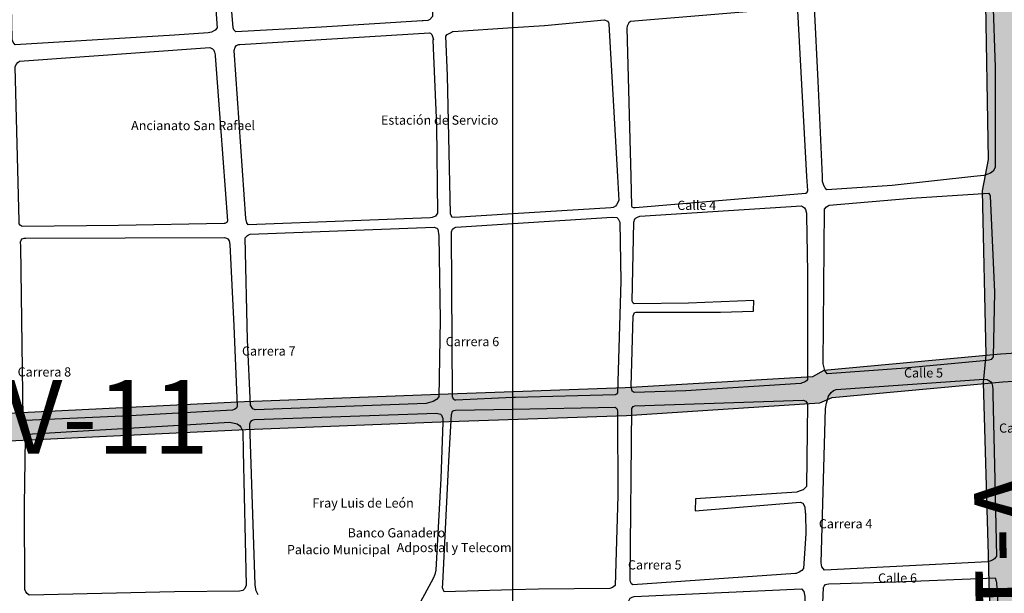
# Model space of a CAD drawing. Extents: x 960800 to 970862, y 969300 to 973700.
# Drawn here: x 968286 to 968713, y 972141 to 972390 of the extents above; entities that cross this region are included whole.
import ezdxf

# ---------------------------------------------------------------- set-up
doc = ezdxf.new("R2010")
doc.units = 0
for name, color, linetype in [('MANZANAS', 252, 'CONTINUOUS'), ('PLANVIAL', 5, 'CONTINUOUS'), ('REGILLA', 9, 'CONTINUOUS')]:
    doc.layers.add(name, color=color, linetype=linetype)
doc.styles.add('ROMANS', font='romans.shx')
doc.styles.add('WMF-SANSSERIF0', font='sanss___.ttf')

msp = doc.modelspace()

# ---------------------------------------------------------------- hatches: boundary and pattern name
at = {"layer": 'PLANVIAL'}
h = msp.add_hatch(color=31, dxfattribs=at)
h.paths.add_polyline_path([(968713.551, 972026.603), (968713.899, 972026.826), (968727.17, 972031.636), (968723.422, 972075.224), (968720.718, 972145.378), (968720.447, 972157.54), (968718.289, 972231.883), (968719.372, 972243.786), (968717.753, 972314.327), (968720.462, 972327.859), (968719.095, 972405.062), (968721.375, 972484.261), (968721.768, 972498.452), (968723.432, 972560.323), (968723.928, 972600.462), (968810.991, 972655.14), (968808.544, 972676.466), (968803.088, 972734.377), (968801.836, 972740.322), (968795.999, 972757.582), (968789.568, 972767.539), (968781.257, 972774.805), (968716.093, 972796.477), (968688.262, 972805.48), (968679.218, 972810.608), (968671.724, 972816.163), (968669.372, 972818.788), (968669.372, 972821.395), (968675.349, 972843.018), (968699.172, 972925.868), (968703.341, 972959.742), (968704.993, 972995.143), (968706.573, 973002.453), (968690.686, 973005.937), (968690.984, 972995.274), (968689.381, 972960.925), (968685.412, 972928.675), (968661.874, 972846.818), (968655.372, 972823.294), (968655.372, 972813.436), (968662.244, 972805.763), (968671.568, 972798.852), (968682.597, 972792.598), (968711.73, 972783.174), (968774.165, 972762.409), (968778.874, 972758.293), (968783.294, 972751.449), (968788.308, 972736.623), (968789.225, 972732.27), (968794.619, 972675.011), (968796.077, 972662.305), (968710.023, 972608.262), (968709.434, 972560.598), (968707.678, 972495.303), (968707.278, 972481.096), (968705.091, 972405.139), (968706.437, 972329.124), (968703.721, 972315.556), (968705.357, 972244.261), (968704.27, 972232.316), (968706.452, 972157.181), (968706.724, 972144.953), (968709.445, 972074.355)])
h.paths.add_polyline_path([(968736.551, 971819.468), (968736.142, 971823.604), (968733.688, 971849.02), (968727.753, 971886.343), (968725.064, 971960.964), (968726.14, 972007.103), (968726.66, 972014.853), (968726.201, 972014.721), (968712.127, 972006.674), (968711.058, 971960.875), (968713.793, 971884.987), (968719.794, 971847.247), (968722.223, 971822.096), (968723.041, 971814.647)])
h.paths.add_polyline_path([(968409.442, 969758.2), (968412.258, 969758.251), (968423.332, 969761.207), (968422.72, 969776.344), (968424.978, 969818.438), (968425.459, 969909.049), (968401.727, 969916.953), (968398.197, 969918.275), (968366.539, 969929.857), (968357.888, 969934.796), (968348.11, 969942.016), (968317.777, 969970.223), (968312.49, 969975.986), (968282.412, 969997.584), (968264.888, 970006.151), (968265.379, 970011.838), (968268.55, 970044.553), (968272.194, 970083.239), (968273.542, 970115.276), (968279.392, 970147.648), (968283.934, 970188.62), (968305.232, 970323.353), (968315.531, 970405.382), (968305.216, 970421.776), (968304.379, 970441.556), (968299.206, 970490.882), (968287.621, 970510.024), (968287.621, 970516.982), (968284.446, 970581.518), (968283.093, 970684.37), (968288.409, 970734.605), (968303.835, 970781.012), (968353.121, 970870.537), (968364.756, 970885.421), (968404.476, 970972.674), (968417.498, 970998.245), (968426.591, 971014.683), (968432.92, 971021.867), (968438.433, 971027.374), (968446.197, 971030.089), (968463.869, 971037.523), (968479.555, 971045.582), (968606.192, 971090.44), (968608.187, 971096.944), (968611.73, 971102.843), (968613.086, 971112.324), (968613.086, 971120.597), (968609.43, 971130.337), (968606.905, 971137.903), (968601.853, 971144.212), (968597.671, 971149.782), (968588.206, 971154.51), (968569.478, 971154.51), (968565.39, 971157.777), (968559.481, 971160.729), (968554.646, 971166.364), (968552.935, 971170.637), (968549.946, 971178.601), (968549.068, 971183.862), (968549.068, 971191.185), (968550.884, 971199.348), (968555.836, 971209.243), (968560.011, 971216.542), (968565.736, 971225.692), (968569.142, 971234.766), (968577.041, 971251.677), (968581.806, 971282.029), (968589.209, 971328.982), (968598.983, 971390.119), (968602.416, 971414.386), (968606.378, 971425.259), (968634.162, 971459.729), (968661.777, 971494.969), (968669.319, 971505.644), (968671.68, 971520.135), (968667.851, 971539.556), (968664.5, 971551.131), (968670.024, 971572.706), (968677.948, 971608.848), (968687.419, 971662.806), (968689.164, 971669.531), (968703.176, 971708.105), (968719.522, 971755.44), (968735.86, 971802.503), (968733.613, 971801.795), (968718.517, 971795.234), (968706.292, 971760.021), (968689.979, 971712.78), (968675.779, 971673.688), (968673.727, 971665.779), (968664.21, 971611.558), (968656.401, 971575.942), (968649.99, 971550.905), (968654.234, 971536.249), (968657.457, 971519.899), (968656.021, 971511.084), (968650.543, 971503.331), (968623.201, 971468.44), (968594.02, 971432.236), (968588.759, 971417.801), (968585.139, 971392.204), (968575.383, 971331.177), (968567.976, 971284.205), (968563.518, 971255.806), (968556.226, 971240.197), (968553.122, 971231.927), (968547.996, 971223.733), (968543.491, 971215.857), (968537.593, 971204.072), (968535.068, 971192.723), (968535.068, 971182.702), (968536.361, 971174.955), (968539.882, 971165.575), (968542.511, 971159.008), (968550.696, 971149.467), (968557.808, 971145.915), (968564.571, 971140.51), (968584.904, 971140.51), (968588.459, 971138.734), (968590.788, 971135.632), (968594.416, 971131.102), (968596.231, 971125.66), (968599.086, 971118.056), (968599.086, 971113.32), (968598.271, 971107.626), (968595.304, 971102.685), (968594.874, 971101.284), (968473.994, 971058.465), (968457.947, 971050.22), (968441.167, 971043.162), (968430.798, 971039.536), (968422.71, 971031.456), (968415.078, 971022.794), (968405.132, 971004.812), (968391.861, 970978.754), (968352.702, 970892.734), (968341.399, 970878.274), (968290.954, 970786.643), (968274.646, 970737.584), (968269.083, 970685.017), (968270.45, 970581.082), (968273.621, 970516.638), (968273.621, 970506.117), (968285.609, 970486.31), (968290.41, 970440.529), (968291.386, 970417.469), (968301.017, 970402.161), (968291.369, 970325.319), (968271.879, 970202.022), (968269.258, 970183.296), (968265.53, 970149.667), (968259.594, 970116.823), (968258.222, 970084.191), (968254.613, 970045.885), (968251.437, 970013.115), (968250.115, 969997.79), (968275.204, 969985.524), (968303.151, 969965.456), (968307.837, 969960.349), (968339.157, 969931.224), (968350.233, 969923.045), (968360.621, 969917.114), (968393.336, 969905.146), (968397.058, 969903.752), (968411.406, 969898.974), (968410.98, 969818.85), (968408.705, 969776.437)])
msp.add_hatch(color=44, dxfattribs=at).paths.add_polyline_path([(967936.234, 972198.13), (968056.715, 972200.867), (968128.555, 972201.78), (968201.666, 972203.912), (968284.081, 972206.985), (968383.902, 972211.852), (968472.238, 972215.228), (968549.312, 972217.968), (968633.288, 972223.455), (968638.622, 972225.71), (968712.791, 972232.586), (968794.335, 972237.757), (968905.481, 972247.518), (969009.876, 972259.993), (969066.409, 972265.186), (969158.249, 972283.522), (969221.154, 972296.777), (969231.128, 972301.913), (969330.027, 972320.168), (969348.014, 972325.847), (969472.777, 972379.517), (969487.818, 972386.101), (969535.043, 972398.43), (969613.54, 972416.168), (969672.502, 972412.578), (969718.232, 972407.702), (969773.414, 972405.853), (969780.9, 972406.829), (969779.349, 972418.728), (969772.836, 972417.879), (969719.07, 972419.68), (969673.504, 972424.539), (969612.563, 972428.25), (969532.204, 972410.091), (969483.871, 972397.473), (969468, 972390.525), (969343.827, 972337.108), (969327.121, 972331.835), (969227.208, 972313.393), (969217.097, 972308.186), (969155.838, 972295.277), (969064.681, 972277.078), (969008.615, 972271.927), (968904.244, 972259.456), (968793.431, 972249.724), (968711.858, 972244.551), (968635.083, 972237.433), (968630.052, 972234.725), (968548.708, 972229.955), (968471.795, 972227.219), (968383.381, 972223.841), (968283.566, 972218.974), (968201.267, 972215.905), (968128.304, 972213.778), (968056.503, 972212.865), (967935.112, 972210.107)])

# ---------------------------------------------------------------- linework, layer by layer
at = {"layer": 'MANZANAS'}
for points in [[(968379.625, 972384.625), (968379, 972385.125), (968378.75, 972385.5), (968378.5, 972386.375), (968375.25, 972424.875), (968372.5, 972456.125), (968372.75, 972457.375), (968373.75, 972458), (968374.75, 972458.125), (968375.5, 972458.375), (968461.5, 972465), (968462.125, 972465), (968462.625, 972464.5), (968463.75, 972463), (968464.375, 972460.875), (968465, 972391.25), (968463.875, 972390), (968463, 972389.5), (968461, 972389.375), (968460.5, 972389.375), (968416.875, 972386.625), (968379.625, 972384.625)], [(968283.75, 972379), (968282.875, 972380.125), (968282.5, 972381.25), (968281.25, 972447.125), (968281.875, 972448.375), (968284.125, 972449.75), (968285.375, 972450), (968364, 972458.125), (968365.375, 972457.5), (968366.25, 972455.875), (968366.5, 972454.375), (968366.625, 972453.625), (968371.5, 972386.375), (968370.625, 972385.375), (968369.125, 972384.5), (968367.625, 972384.125), (968353, 972383.125), (968283.75, 972379)], [(968634.398, 972321.773), (968632.625, 972363.125), (968631, 972395.375), (968631.5, 972396.25), (968632.25, 972397), (968633.625, 972397.5), (968682.5, 972400), (968706.25, 972401.375), (968707.25, 972401), (968708, 972400.125), (968708.25, 972399.375), (968708.375, 972399), (968709.375, 972369.25)], [(968627.664, 972321.773), (968623.75, 972393.75), (968623.5, 972394.5), (968622.5, 972395), (968551, 972389.125)], [(968513.75, 972387.375), (968539.75, 972389.75), (968541.125, 972389.25), (968541.5, 972388.625), (968541.625, 972387.875), (968545.398, 972321.773)], [(968551, 972389.125), (968550.25, 972388.5), (968549.625, 972387.125), (968549.5, 972386.125), (968551.164, 972321.773)], [(968385.047, 972300.703), (968384.398, 972301.648), (968383.953, 972303.5), (968378.898, 972376.5), (968379.297, 972378), (968379.953, 972378.602), (968380.852, 972379.047), (968381.297, 972379.148), (968463.703, 972384.203), (968464.203, 972384.047), (968464.797, 972383.453), (968465.047, 972382.602), (968465.453, 972381.203), (968465.203, 972380.953), (968466.852, 972343.75), (968467.25, 972305.797), (968466.398, 972304.453), (968464.953, 972303.898), (968464.102, 972303.797), (968430.25, 972302.453), (968385.047, 972300.703)], [(968500, 972305.461), (968474.75, 972303.875), (968473.625, 972304.125), (968473.125, 972304.75), (968472.875, 972305.5), (968471.5, 972365.625), (968470.875, 972382.75), (968471.375, 972383.5), (968473.375, 972384.5), (968473.625, 972384.75), (968474, 972384.75), (968500, 972386.469)], [(968500, 972386.469), (968513.75, 972387.375)], [(968286.797, 972300), (968286, 972300.547), (968285.547, 972301.25), (968285.547, 972302.398), (968283.797, 972369.352), (968284.25, 972370.352), (968285, 972371.297), (968285.648, 972371.797), (968368.398, 972377.75), (968369.453, 972377.25), (968370, 972376.648), (968370.398, 972375.75), (968370.602, 972374.547), (968370.648, 972374.102), (968373, 972343.297), (968376, 972302.453), (968375.75, 972301.75), (968374.852, 972301.297), (968374.547, 972301.297), (968328.703, 972300.398), (968286.797, 972300)], [(968709.375, 972369.25), (968709.5, 972325.625), (968708.5, 972324.125), (968707.375, 972323.25), (968705.875, 972322.625), (968704.5, 972322.25), (968700.164, 972321.773)], [(968545.398, 972321.773), (968546, 972311.25), (968545, 972309.5), (968544.5, 972308.875), (968543.5, 972308.25), (968542.5, 972308.125), (968500, 972305.461)], [(968551.164, 972321.773), (968551.5, 972308.875), (968551.625, 972308.5), (968552.25, 972308.25), (968552.875, 972308.25), (968553, 972308.25), (968627.25, 972314.5), (968627.75, 972314.875), (968628, 972315.625), (968627.664, 972321.773)], [(968700.164, 972321.773), (968664.625, 972317.875), (968636.375, 972316), (968635.625, 972316.875), (968635, 972317.875), (968634.5, 972319.5), (968634.398, 972321.773)], [(968636.453, 972236.047), (968635.398, 972237.5), (968634.852, 972239.703), (968634.75, 972240.352), (968635.25, 972307.547), (968636.102, 972308.547), (968636.953, 972309.047), (968637.352, 972309.297), (968672.898, 972312.297), (968706.5, 972314.547), (968707.047, 972313.797), (968707.203, 972313.297), (968709.203, 972271.453), (968708.602, 972243.352), (968707.75, 972242.297), (968706.648, 972241.898), (968705.797, 972241.75), (968668.547, 972238.297), (968636.453, 972236.047)], [(968552.648, 972227.852), (968551.797, 972228.547), (968551.398, 972230.602), (968552.203, 972261.25), (968552.75, 972262.602), (968553.297, 972262.797), (968590.102, 972262.852), (968604.459, 972263.203), (968604.542, 972267.897), (968576.25, 972266.703), (968552.703, 972266.398), (968552.203, 972266.75), (968551.703, 972267.648), (968552.5, 972301.852), (968552.898, 972303.297), (968553.148, 972303.547), (968553.5, 972303.797), (968554.047, 972304.047), (968555.047, 972304.547), (968625.352, 972309.047), (968626.602, 972308.203), (968627.047, 972307.453), (968627.453, 972305.797), (968627.5, 972304.852), (968627.852, 972280.102), (968627.852, 972233.547), (968627.453, 972233), (968626.602, 972232.453), (968625.602, 972232.047), (968624.953, 972231.852), (968575.148, 972228.602), (968552.648, 972227.852)], [(968500, 972301.305), (968543.102, 972304.102), (968545.102, 972303.953), (968545.648, 972303.398), (968546.102, 972302.547), (968546.398, 972301.953), (968546.898, 972276.203)], [(968388, 972220.297), (968387.047, 972220.75), (968386.453, 972221.602), (968386, 972222.398), (968384.648, 972250.75), (968383.703, 972295.148), (968384.047, 972295.602), (968384.648, 972296.148), (968385.102, 972296.453), (968385.797, 972296.703), (968465.703, 972299.703), (968466.953, 972299.25), (968467.297, 972298.797), (968467.797, 972295.953), (968468.398, 972259.453), (968467.797, 972226), (968466.797, 972224.898), (968465.398, 972224.047), (968462.297, 972223.148), (968388, 972220.297)], [(968500, 972225.742), (968475.203, 972224.5), (968474.797, 972224.602), (968474.297, 972225.047), (968473.898, 972225.602), (968473.75, 972225.953), (968473.352, 972297.648), (968473.703, 972298.797), (968474.25, 972299.352), (968475.203, 972299.703), (968500, 972301.305)], [(968288, 972215.75), (968287.398, 972216.398), (968287.297, 972216.75), (968286.203, 972291.352), (968286.148, 972293.352), (968286.398, 972294.102), (968286.852, 972294.602), (968287.703, 972294.898), (968288.398, 972294.953), (968374.703, 972295.203), (968375.602, 972294.953), (968376.148, 972294.648), (968376.797, 972293.797), (968377.047, 972292.203), (968378.75, 972256.852), (968380.148, 972221.898), (968379.953, 972221.148), (968379.203, 972220.648), (968378.852, 972220.5), (968378.203, 972220.25), (968333.75, 972217.75), (968288, 972215.75)], [(968546.898, 972276.203), (968545.398, 972227.75), (968544.898, 972227.203), (968544.398, 972226.898), (968501.148, 972225.797), (968500, 972225.742)], [(968635.352, 972150.75), (968634.102, 972152.148), (968633.797, 972153.953), (968635.75, 972220.953), (968636.203, 972223.203), (968637, 972226.25), (968638.25, 972227.852), (968639.148, 972228.703), (968639.602, 972228.953), (968640.352, 972229.148), (968704.5, 972233.75), (968705.898, 972233.5), (968707.398, 972232.648), (968708, 972231.75), (968708.297, 972230.602), (968708.398, 972229.148), (968708.398, 972227.148), (968709.352, 972190), (968710.047, 972156.75), (968709.148, 972155.648), (968708.203, 972155), (968707.148, 972154.547), (968706.297, 972154.352), (968635.352, 972150.75)], [(968500, 972220.719), (968544.352, 972221.547), (968545.203, 972220.703), (968545.398, 972219.648), (968545.398, 972218.898), (968545.547, 972183.047)], [(968552.047, 972144.352), (968551.5, 972144.703), (968551.047, 972145.648), (968550.898, 972146.453), (968551.648, 972220.953), (968552.203, 972221.75), (968552.898, 972222.148), (968626.102, 972224.547), (968627.25, 972224.203), (968627.75, 972223.297), (968627.898, 972222.797), (968627.5, 972187.102), (968626, 972185.648), (968624.297, 972185), (968623.25, 972184.648), (968579.203, 972181.703), (968579.148, 972176.453), (968624.797, 972180.203), (968625.852, 972179.75), (968626.797, 972178.203), (968626.953, 972175.75), (968627, 972175.352), (968627.203, 972166.703), (968626.203, 972151.398), (968625.5, 972150.602), (968624.25, 972149.797), (968623, 972149.297), (968622.703, 972149.297), (968552.047, 972144.352)], [(968389.352, 972140), (968388.5, 972141.75), (968388, 972144.148), (968388, 972144.352), (968385.75, 972214.25), (968386, 972214.953), (968386.602, 972215.75), (968387.102, 972216), (968387.797, 972216.148), (968466.797, 972218.953), (968468.5, 972218.547), (968469, 972218), (968469.547, 972216.648), (968469.602, 972215.297), (968469.602, 972214.953), (968468.648, 972190.547), (968466.547, 972150.703), (968466, 972148.797), (968465.297, 972147.102), (968456.953, 972131.648)], [(968500, 972142.188), (968470.102, 972141.352), (968469.398, 972143.102), (968469.5, 972144.953), (968472.203, 972198.047), (968473.297, 972218.398), (968473.75, 972219.75), (968474.352, 972220.102), (968475, 972220.25), (968500, 972220.719)], [(968289.898, 972139.797), (968289, 972140.5), (968288.352, 972141.297), (968287.953, 972142.297), (968287.852, 972178.898), (968288.203, 972208.047), (968288.703, 972208.852), (968289.898, 972209.602), (968291.352, 972210), (968377, 972215.047), (968380.148, 972214.352), (968381.25, 972213.5), (968381.852, 972212.852), (968382.297, 972211.953), (968382.602, 972211.102), (968382.797, 972202.453), (968384.102, 972144.148), (968383.602, 972142.75), (968382.648, 972141.852), (968381.25, 972141.547), (968353.047, 972141.297), (968289.898, 972139.797)], [(968545.547, 972183.047), (968544.453, 972144.047), (968543.203, 972143.203), (968542, 972142.703), (968511.148, 972142.5), (968500, 972142.188)], [(968634.75, 972074.297), (968633.75, 972075.5), (968633.648, 972116.148), (968634.898, 972143.203), (968635.203, 972143.797), (968635.75, 972144.453), (968636.25, 972144.648), (968637.25, 972144.703), (968666.453, 972145.602), (968709.453, 972147.352), (968709.852, 972145.953), (968710, 972145.148), (968712.398, 972105.852), (968713.203, 972079.547), (968712.547, 972078.648), (968711.148, 972078.25), (968710.75, 972078.203), (968634.75, 972074.297)], [(968551.148, 972069.602), (968550.75, 972070.102), (968550.297, 972071.75), (968550.25, 972072.398), (968550.547, 972119.547), (968550.352, 972137.352), (968550.898, 972138.5), (968551.75, 972139), (968552.648, 972139.297), (968625.352, 972142.648), (968626.352, 972141.5), (968626.797, 972139.203), (968626.797, 972138.398), (968627.203, 972075.703), (968626.25, 972074.703), (968624.75, 972074), (968623.898, 972073.75), (968551.148, 972069.602)]]:
    msp.add_lwpolyline(points, dxfattribs=at)
at = {"layer": 'PLANVIAL', "color": 31}
msp.add_lwpolyline([(968789.225, 972732.27), (968794.619, 972675.011), (968796.077, 972662.305), (968710.023, 972608.262), (968709.434, 972560.598), (968707.678, 972495.303), (968707.278, 972481.096), (968705.091, 972405.139), (968706.437, 972329.124), (968703.721, 972315.556), (968705.357, 972244.261), (968704.27, 972232.316), (968706.452, 972157.181), (968706.724, 972144.953), (968709.445, 972074.355), (968713.551, 972026.603)], dxfattribs=at)
at = {"layer": 'PLANVIAL', "color": 44}
for points in [[(969008.615, 972271.927), (968904.244, 972259.456), (968793.431, 972249.724), (968711.858, 972244.551), (968635.083, 972237.433), (968630.052, 972234.725), (968548.708, 972229.955), (968471.795, 972227.219), (968383.381, 972223.841), (968283.566, 972218.974), (968201.267, 972215.905), (968128.304, 972213.778), (968056.503, 972212.865), (967935.112, 972210.107)], [(967936.234, 972198.13), (968056.715, 972200.867), (968128.555, 972201.78), (968201.666, 972203.912), (968284.081, 972206.985), (968383.902, 972211.852), (968472.238, 972215.228), (968549.312, 972217.968), (968633.288, 972223.455), (968638.622, 972225.71), (968712.791, 972232.586), (968794.335, 972237.757), (968905.481, 972247.518), (969009.876, 972259.993)]]:
    msp.add_lwpolyline(points, dxfattribs=at)
at = {"layer": 'REGILLA'}
msp.add_line((968500, 969500), (968500, 973500), dxfattribs=at)

# ---------------------------------------------------------------- texts
at = {"layer": 'MANZANAS', "style": 'ROMANS'}
for s, p in [('Ancianato San Rafael', (968334.133, 972341.891)), ('Estación de Servicio', (968442.672, 972344.242)), ('Calle 4', (968571.328, 972307.208)), ('Carrera 6', (968470.772, 972248.024)), ('Carrera 7', (968382.302, 972243.927)), ('Carrera 8', (968284.836, 972234.836)), ('Calle 5', (968669.853, 972234.43)), ('Carrera 3', (968711.129, 972210.444)), ('Fray Luis de León', (968412.844, 972177.883)), ('Carrera 4', (968632.852, 972168.875)), ('Banco Ganadero', (968428.18, 972164.945)), ('Palacio Municipal', (968401.812, 972157.648)), ('Adpostal y Telecom', (968449.484, 972158.547)), ('Carrera 5', (968549.953, 972151.016)), ('Calle 6', (968658.542, 972145.303))]:
    msp.add_text(s, height=4, dxfattribs=at).set_placement(p)
at = {"layer": 'PLANVIAL', "color": 7, "style": 'WMF-SANSSERIF0'}
msp.add_text('V-11', height=32, dxfattribs=at).set_placement((968279.157, 972201.283))
msp.add_text('V-10', height=32, rotation=270.78508, dxfattribs=at).set_placement((968700.138, 972194.09))

doc.saveas('drawing.dxf')
